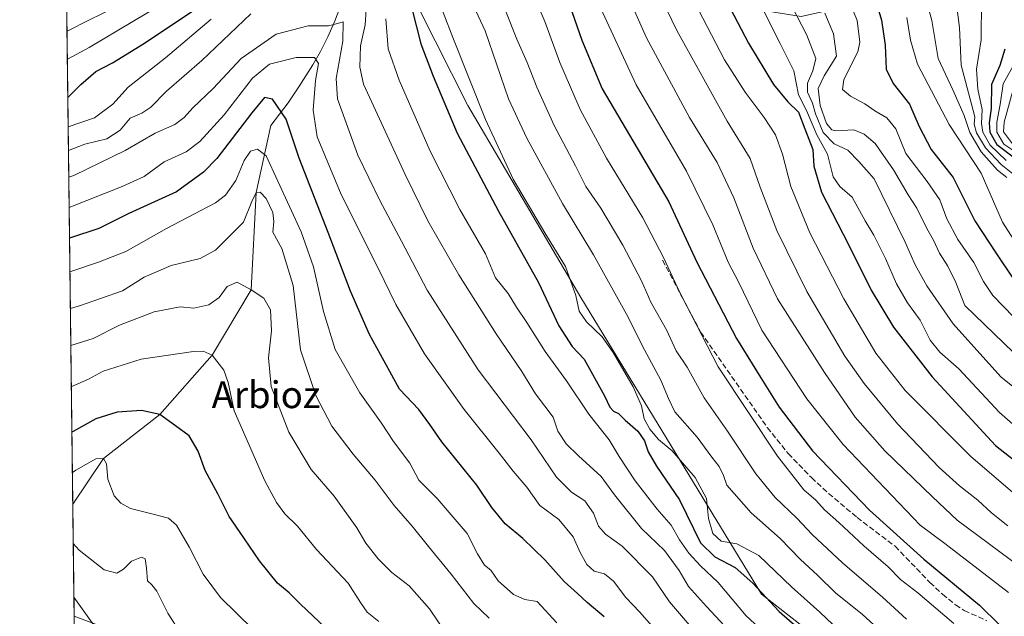
# Model space of a CAD drawing. Units: metres. Extents: x 583487 to 586923, y 4735877 to 4738233.
# Drawn here: x 583487 to 583781, y 4736848 to 4737027 of the extents above; entities that cross this region are included whole.
import ezdxf
from ezdxf.enums import TextEntityAlignment as Align

# ---------------------------------------------------------------- set-up
doc = ezdxf.new("R2010")
doc.units = ezdxf.units.M
doc.header["$MEASUREMENT"] = 0
doc.linetypes.add('DGN Style 3', pattern=[2.307223458686699, 1.648016756204785, -0.6592067024819142])
for name, color, linetype, lineweight in [('Arbolado forestal CxS', 92, 'Continuous', 0), ('Comarca CxS', 21, 'Continuous', 0), ('Comunidad Autónoma CxS', 142, 'Continuous', 0), ('Corriente natural lineal', 142, 'Continuous', 13), ('Curva de nivel maestra', 30, 'Continuous', 30), ('Curva de nivel normal', 30, 'Continuous', 0), ('Entidad de ámbito territorial', 7, 'Continuous', 0), ('Entidad de ámbito territorial CxS', 92, 'Continuous', 0), ('Municipio', 91, 'Continuous', 13), ('Municipio CxS', 4, 'Continuous', 0), ('Pastizal CxS', 92, 'Continuous', 0), ('Pista no pavimentada Cxs', 111, 'Continuous', 0), ('Provincia CxS', 1, 'Continuous', 0), ('Senda', 7, 'DGN Style 3', 0), ('Texto cartográfico', 7, 'Continuous', 0)]:
    doc.layers.add(name, color=color, linetype=linetype, lineweight=lineweight)
doc.styles.add('Style-Arial', font='txt')

msp = doc.modelspace()

# ---------------------------------------------------------------- linework, layer by layer
at = {"layer": 'Arbolado forestal CxS', "color": 92, "linetype": 'Continuous', "lineweight": 0, "extrusion": (0.005425381382361263, -0.4484043586526736, 0.8938143523003759), "elevation": -2120209.383371974, "flags": 128}
msp.add_lwpolyline([(640768.5742004359, 4227606.119407118), (640768.5742004359, 4227777.392226536)], dxfattribs=at)
at = {"layer": 'Arbolado forestal CxS', "color": 92, "linetype": 'Continuous', "lineweight": 0, "extrusion": (0.002028912065304385, -0.1676957562853473, 0.9858367090140825), "elevation": -792439.4406689369, "flags": 128}
msp.add_lwpolyline([(640766.0322867458, 4662587.503963416), (640766.0322867457, 4662615.609355949)], dxfattribs=at)
at = {"layer": 'Arbolado forestal CxS', "color": 92, "linetype": 'Continuous', "lineweight": 0, "extrusion": (0.07378165846030806, -0.1033528884591757, 0.9919044547344223), "elevation": -445784.2530876008, "flags": 128}
msp.add_lwpolyline([(3227113.866840323, 3487875.585291052), (3227113.866840323, 3487865.180242026)], dxfattribs=at)
at = {"layer": 'Arbolado forestal CxS', "color": 92, "linetype": 'Continuous', "lineweight": 0}
msp.add_polyline3d([(583508.8246999999, 4736845.779100001, 736.1511000000029), (583502.8280999997, 4736854.179099999, 737.4723999999987), (583500.6409, 4737034.959200001, 818.9909000000043), (583514.5853000004, 4737050.363299999, 824.5307999999933), (583567.0828999998, 4737097.717300001, 829.4885000000068), (583584.5625, 4737098.836100001, 822.8858000000037), (583607.5311000004, 4737077.5723, 818.6638999999996), (583648.5195000004, 4737071.496300001, 834.2835999999952), (583663.7002999998, 4737059.3455, 838.5571000000054), (583691.0255000005, 4737032.004699999, 846.531099999993), (583719.8693000004, 4737027.4465, 860.4296000000032), (583766.9301000005, 4737038.078500001, 890.9808000000049), (583803.3651000002, 4737053.266899999, 928.8221999999952)], dxfattribs=at)
at = {"layer": 'Comarca CxS', "color": 21, "linetype": 'Continuous', "lineweight": 0, "flags": 128}
msp.add_lwpolyline([(584240.5477262166, 4735886.050841643), (583514.6500006339, 4735877.089982604), (583508.3076515297, 4736401.291140812), (583505.8648614492, 4736603.190053636), (583499.42983017, 4737135.051481231), (583486.6600006327, 4738190.489982581), (586359.1227610866, 4738225.935418955), (586894.3500006594, 4738232.539982582), (586921.2128916727, 4736097.013996873), (586923.4500006592, 4735919.169982604), (584787.4849211583, 4735892.80251882), (584583.8474203809, 4735890.288711607)], close=True, dxfattribs=at)
at = {"layer": 'Comunidad Autónoma CxS', "color": 142, "linetype": 'Continuous', "lineweight": 0, "flags": 128}
msp.add_lwpolyline([(584240.5477262166, 4735886.050841643), (583514.6500006339, 4735877.089982604), (583508.3076515297, 4736401.291140812), (583505.8648614492, 4736603.190053636), (583499.42983017, 4737135.051481231), (583486.6600006327, 4738190.489982581), (586359.1227610866, 4738225.935418955), (586894.3500006594, 4738232.539982582), (586921.2128916727, 4736097.013996873), (586923.4500006592, 4735919.169982604), (584787.4849211583, 4735892.80251882), (584583.8474203809, 4735890.288711607)], close=True, dxfattribs=at)
at = {"layer": 'Corriente natural lineal', "color": 142, "linetype": 'Continuous', "lineweight": 13}
msp.add_polyline3d([(583584.1401000004, 4737035.110099999, 789.9495000000024), (583580.5800999999, 4737025.9101, 786.4799000000058), (583578.6501000002, 4737021.360099999, 784.7685999999959), (583576.4401000004, 4737017.0101, 782.4192999999942), (583574.1401000004, 4737013.0701, 780.6377999999969), (583570.0000999998, 4737006.440099999, 778.5734999999986), (583566.7500999998, 4737001.700099999, 777.1247000000003), (583561.6001000004, 4736994.9301, 773.5022999999928), (583557.2800000003, 4736974.890000001, 767.1489000000003), (583555.79, 4736945.859999999, 760.0835999999982), (583544.1200000001, 4736926.359999999, 755.5270000000019), (583528.4699999997, 4736908.680000001, 750.0684000000037), (583511.7199999997, 4736895.560000001, 745.9294999999984), (583502.4929000001, 4736881.884299999, 742.1858999999968)], dxfattribs=at)
at = {"layer": 'Curva de nivel maestra', "color": 30, "linetype": 'Continuous', "lineweight": 30, "flags": 128}
for points, elevation in [([(583692.0499999998, 4737042.7401), (583704.1399999997, 4737019.4801), (583711.6600000003, 4737007.1601), (583715.9199999999, 4737002.020099999), (583719.1100000005, 4736998.880100001), (583720.9900000002, 4736993.9801), (583723.4000000004, 4736987.720100001), (583723.6299999999, 4736982.790100001), (583725.9699999997, 4736975.0601), (583733.9900000002, 4736959.370100001), (583740.7800000003, 4736945.7601), (583747.4500000002, 4736934.720100001), (583759, 4736919.880100001), (583777.9400000004, 4736899.470100001), (583787.6100000005, 4736891.790100001)], 850), ([(583741, 4737036.100099999), (583743.8399999999, 4737026.3301), (583744.9299999997, 4737018.9101), (583745.2400000002, 4737011.720100001), (583747.3099999996, 4737007.4901), (583752.2199999997, 4737001.3101), (583755.1100000005, 4736994.630100001), (583758.6799999997, 4736987.720100001), (583765.2199999997, 4736979.380100001), (583771.75, 4736966.450099999), (583778.1500000004, 4736956.5801), (583783.0499999998, 4736949.380100001)], 875), ([(583602.5999999996, 4737034.270099999), (583606.4000000004, 4737019.340100001), (583610.0999999996, 4737009.6501), (583617.2599999999, 4736992.640100001), (583629.5800000001, 4736969.340100001), (583641.5099999999, 4736948.100099999), (583647.5499999998, 4736935.170100001), (583651.5800000001, 4736928.9801), (583655.1600000003, 4736925.200099999), (583661.1500000004, 4736914.2601), (583662.7599999999, 4736910.860099999), (583663.8700000001, 4736909.640100001), (583665.4000000004, 4736908.940099999), (583667.3600000005, 4736906.940099999), (583671.1399999997, 4736903.700099999), (583673.1699999999, 4736900.8201), (583674.2000000002, 4736897.540100001), (583676.75, 4736893.2301), (583683.6100000005, 4736883.220100001), (583689.8499999996, 4736870.370100001), (583694.0999999996, 4736866.1601), (583700.2300000004, 4736863.040100001), (583705.4900000002, 4736858.370100001), (583713.3399999999, 4736849.860099999), (583724.1200000001, 4736840.5601)], 800), ([(583650.0199999996, 4737033.0601), (583654.4000000004, 4737020.4101), (583660.54, 4737005.890100001), (583680.3799999999, 4736972.140100001), (583688.75, 4736954.1801), (583700.5700000003, 4736931.340100001), (583707.3300000001, 4736920.370100001), (583713.3300000001, 4736910.8301), (583723.2400000002, 4736897.790100001), (583740.2599999999, 4736880.170100001), (583756.5, 4736865.4801), (583773.1399999997, 4736851.7401), (583779.0899999999, 4736845.950099999)], 825), ([(583501.0232999995, 4737003.346700001), (583501.25, 4737003.450099999), (583504.9199999999, 4737007.210100001), (583509.4100000003, 4737011.020099999), (583514.4000000004, 4737013.670100001), (583523.8700000001, 4737019.5001), (583540.4699999997, 4737030.590100001)], 800), ([(583780.6600000003, 4737017.7301), (583779.2000000002, 4737012.8301), (583776.6600000003, 4737007.130100001), (583776.6100000005, 4737000.0001), (583776, 4736995.770099999), (583776.2100000001, 4736992.940099999), (583778.2599999999, 4736989.2401), (583783.9600000001, 4736984.960100001)], 900), ([(583661.1200000001, 4736848.280099999), (583656.0099999999, 4736852.590100001), (583653.1299999999, 4736855.300100001), (583649.1600000003, 4736858.860099999), (583643.4299999997, 4736865.350099999), (583636.7999999998, 4736871.640100001), (583631.5700000003, 4736876.0001), (583627.5700000003, 4736880.960100001), (583623.0999999996, 4736887.5601), (583612.6100000005, 4736900.5701), (583609.0899999999, 4736905.7401), (583605.7400000002, 4736910.1601), (583600.0599999996, 4736916.190099999), (583595.3899999997, 4736924.610099999), (583591.0999999996, 4736932.5601), (583585.4000000004, 4736945.460100001), (583578.7400000002, 4736963.0101), (583570.0199999996, 4736985.170100001), (583566.2199999997, 4736996.8301), (583562.0899999999, 4737002.7601), (583559.7100000001, 4737003.2401), (583555.9299999997, 4736998.690099999), (583545.4900000002, 4736985.040100001), (583541.4699999997, 4736980.9801), (583533.4699999997, 4736975.110099999), (583519.2800000003, 4736968.640100001), (583510.3099999996, 4736964.200099999), (583501.5322000004, 4736961.291999999)], 775), ([(583579.9000000004, 4736843.1601), (583570.3399999999, 4736852.140100001), (583567.0599999996, 4736855.4801), (583563.5800000001, 4736858.340100001), (583558.2400000002, 4736865.0001), (583552.3099999996, 4736873.7301), (583549.1799999997, 4736878.200099999), (583545.7599999999, 4736885.040100001), (583541.9800000004, 4736891.960100001), (583539.9000000004, 4736897.7401), (583537.2100000001, 4736902.340100001), (583533.1600000003, 4736905.340100001), (583528.4699999997, 4736908.6801), (583522.9800000004, 4736909.880100001), (583515.7999999998, 4736909.340100001), (583509.3499999996, 4736907.350099999), (583502.6600000003, 4736903.5601), (583502.2330999998, 4736903.357999999)], 750)]:
    msp.add_lwpolyline(points, dxfattribs=dict(at, elevation=elevation))
at = {"layer": 'Curva de nivel normal', "color": 30, "linetype": 'Continuous', "lineweight": 0, "flags": 128}
for points, elevation in [([(583666.1299999999, 4737073.880100001), (583697.0599999996, 4737014.4801), (583703.1500000004, 4737004.840100001), (583708.8700000001, 4736997.340100001), (583712.2300000004, 4736992.110099999), (583714.3200000003, 4736986.380100001), (583716.7999999998, 4736976.7601), (583722.4600000001, 4736962.9101), (583732.5800000001, 4736943.220100001), (583742.1600000003, 4736926.940099999), (583750.9699999997, 4736915.840100001), (583770.4500000002, 4736896.2401), (583783.7800000003, 4736884.8301)], 845), ([(583664.6799999997, 4737060.7601), (583682.8300000001, 4737023.2501), (583697.79, 4736996.210100001), (583704.6399999997, 4736985.100099999), (583707.6299999999, 4736976.5701), (583712.6500000004, 4736963.620100001), (583721.5999999996, 4736945.420100001), (583732.8899999997, 4736926.050100001), (583738.6799999997, 4736917.970100001), (583748.6600000003, 4736905.850099999), (583761.1100000005, 4736892.890100001), (583767.1600000003, 4736887.350099999), (583772.5999999996, 4736883.1601), (583776.7300000004, 4736879.370100001), (583781.6100000005, 4736875.440099999)], 840), ([(583634.3700000001, 4737047.210100001), (583643.4199999999, 4737025.9901), (583647.8899999997, 4737013.710100001), (583653.9000000004, 4736999.720100001), (583661.7999999998, 4736985.1601), (583672.6299999999, 4736967.390100001), (583678.8099999996, 4736955.5701), (583683.6799999997, 4736945.110099999), (583695.1500000004, 4736922.920100001), (583712.8200000003, 4736896.2401), (583720.6399999997, 4736886.2301), (583724.2199999997, 4736883.0701), (583726.8200000003, 4736880.270099999), (583731.1500000004, 4736876.4101), (583738.5499999998, 4736869.470100001), (583745.9000000004, 4736863.170100001), (583749.5599999996, 4736859.4101), (583754.7300000004, 4736855.460100001), (583765.4100000003, 4736846.2601)], 820), ([(583661.0599999996, 4737049.600099999), (583673.7400000002, 4737021.110099999), (583686.6100000005, 4736997.350099999), (583694.8499999996, 4736983.9101), (583699.75, 4736973.340100001), (583705.54, 4736958.340100001), (583712.7800000003, 4736943.190099999), (583726.8300000001, 4736921.2301), (583735.9800000004, 4736907.9301), (583744.9000000004, 4736897.8101), (583759.1100000005, 4736884.0801), (583766.4299999997, 4736877.140100001), (583785.3200000003, 4736863.1501)], 835), ([(583752.9699999997, 4737048.200099999), (583758.9100000003, 4737026.220100001), (583760.7400000002, 4737014.890100001), (583765.1200000001, 4737005.5801), (583768.5800000001, 4736997.890100001), (583770.2800000003, 4736992.860099999), (583773.6600000003, 4736987.020099999), (583778.4600000001, 4736981.5601), (583781.3200000003, 4736979.420100001)], 885), ([(583615.2199999997, 4737045.470100001), (583625.5800000001, 4737023.220100001), (583632.5300000003, 4737002.850099999), (583638.0599999996, 4736991.110099999), (583648.6799999997, 4736971.620100001), (583657.9600000001, 4736956.350099999), (583668.2699999996, 4736937.700099999), (583672.4699999997, 4736929.3201), (583677.9800000004, 4736918.880100001), (583680.3200000003, 4736913.440099999), (583682.2000000002, 4736909.460100001), (583688.8300000001, 4736901.9301), (583693.2000000002, 4736895.960100001), (583695.3899999997, 4736893.130100001), (583696.7000000002, 4736890.470100001), (583697.6699999999, 4736887.550100001), (583704.9800000004, 4736879.3301), (583713.6600000003, 4736871.640100001), (583719.5800000001, 4736865.4901), (583724.8499999996, 4736860.630100001), (583730.2100000001, 4736855.3201), (583738.0599999996, 4736849.120100001), (583749.7999999998, 4736838.360099999)], 810), ([(583624.79, 4737046.550100001), (583635.0499999998, 4737020.710100001), (583638.1100000005, 4737013.700099999), (583641, 4737006.350099999), (583646.1799999997, 4736994.9001), (583652.5300000003, 4736982.9001), (583655.6100000005, 4736976.700099999), (583660.0599999996, 4736970.2501), (583666.7000000002, 4736959.2401), (583672.2599999999, 4736948.550100001), (583675.0499999998, 4736942.220100001), (583679.7000000002, 4736933.9001), (583682.5700000003, 4736927.720100001), (583685.8399999999, 4736922.840100001), (583690.9800000004, 4736913.6801), (583697.8600000005, 4736903.7401), (583706.3799999999, 4736891.0001), (583712.1100000005, 4736883.950099999), (583718.5499999998, 4736877.780099999), (583723.1900000004, 4736872.880100001), (583732.2300000004, 4736864.370100001), (583744.1399999997, 4736854.200099999), (583751.3300000001, 4736847.550100001)], 815), ([(583709.8799999999, 4737044.640100001), (583721.5800000001, 4737021.840100001), (583724.25, 4737014.960100001), (583723.3899999997, 4737011.2301), (583721.7999999998, 4737007.5801), (583721.79, 4737004.9101), (583723.2300000004, 4737001.620100001), (583724.1399999997, 4736998.390100001), (583726.4299999997, 4736992.8201), (583729.7199999997, 4736989.460100001), (583733.7800000003, 4736987.540100001), (583737.1100000005, 4736984.210100001), (583741.6600000003, 4736979.020099999), (583750.9600000001, 4736960.140100001), (583753.8700000001, 4736953.390100001), (583757.3799999999, 4736947.100099999), (583765.29, 4736935.7401), (583779.5, 4736919.940099999), (583801.0199999996, 4736902.6601)], 860), ([(583607.8499999996, 4737042.210100001), (583615.9699999997, 4737021.220100001), (583625.6699999999, 4736996.7301), (583633.9600000001, 4736978.9301), (583643.3700000001, 4736962.880100001), (583649.5300000003, 4736952.890100001), (583652.6900000004, 4736944.220100001), (583653.6699999999, 4736939.4901), (583655.8300000001, 4736936.290100001), (583660.4800000004, 4736931.8301), (583663.7699999996, 4736927.2301), (583669.7400000002, 4736916.9001), (583672.2199999997, 4736911.2301), (583673.0800000001, 4736907.420100001), (583674.7400000002, 4736904.270099999), (583677.3200000003, 4736901.2601), (583681.3700000001, 4736897.8301), (583688.29, 4736889.9001), (583691.5999999996, 4736883.640100001), (583692.1900000004, 4736877.610099999), (583693.5300000003, 4736873.190099999), (583695.9800000004, 4736870.880100001), (583700.7199999997, 4736870.040100001), (583707.2999999998, 4736866.600099999), (583717.0199999996, 4736857.270099999), (583725.4800000004, 4736849.700099999), (583733.2300000004, 4736842.370100001)], 805), ([(583731.5999999996, 4737038.5801), (583736.5800000001, 4737026.2301), (583737.4400000004, 4737019.8301), (583736.8200000003, 4737016.890100001), (583732.6399999997, 4737008.6501), (583732.25, 4737005.690099999), (583734.5700000003, 4737003.700099999), (583738.8799999999, 4737001.4001), (583741.8300000001, 4736999.290100001), (583745.4299999997, 4736997.200099999), (583748.1500000004, 4736993.920100001), (583751.0899999999, 4736986.590100001), (583757.5300000003, 4736978.2301), (583761.2999999998, 4736972.7501), (583763.3799999999, 4736967.050100001), (583766.6900000004, 4736960.920100001), (583771.3799999999, 4736954.0101), (583774.3099999996, 4736948.420100001), (583777.1200000001, 4736944.200099999), (583783.3799999999, 4736937.7501)], 870), ([(583500.8855, 4737014.736300001), (583507.4299999997, 4737018.220100001), (583533.4400000004, 4737033.840100001)], 805), ([(583766.0899999999, 4737032.7301), (583767.1500000004, 4737024.220100001), (583767.6399999997, 4737012.890100001), (583770.75, 4737001.300100001), (583771.6900000004, 4736997.4801), (583771.4900000002, 4736995.280099999), (583772.2100000001, 4736992.7401), (583774.8799999999, 4736988.2401), (583779.5700000003, 4736983.2401), (583785.5199999996, 4736978.530099999)], 890), ([(583773.7400000002, 4737032.5701), (583773.6399999997, 4737020.540100001), (583772.2300000004, 4737011.780099999), (583772.5800000001, 4737005.8101), (583773.8899999997, 4736999.700099999), (583773.6900000004, 4736995.5701), (583774.1399999997, 4736992.890100001), (583776.3399999999, 4736989.050100001), (583781.1200000001, 4736984.4801)], 895), ([(583500.7845999999, 4737023.0821), (583507.5099999999, 4737026.4801), (583514.8300000001, 4737030.020099999)], 810), ([(583590.0800000001, 4737029.5101), (583589.7800000003, 4737024.960100001), (583588.3300000001, 4737018.720100001), (583588.2199999997, 4737012.3101), (583589.25, 4737007.220100001), (583601.6799999997, 4736980.270099999), (583608.4400000004, 4736966.5001), (583617.6799999997, 4736950.360099999), (583628.8600000005, 4736932.7601), (583636.5499999998, 4736921.550100001), (583640.6399999997, 4736914.8101), (583645.9000000004, 4736907.9001), (583647.2300000004, 4736903.720100001), (583649.7599999999, 4736899.940099999), (583653.3899999997, 4736896.380100001), (583660.2100000001, 4736890.170100001), (583664.2000000002, 4736884.7501), (583672.25, 4736874.620100001), (583679.0999999996, 4736868.050100001), (583683.4400000004, 4736862.1601), (583686.2800000003, 4736857.390100001), (583691.6200000001, 4736851.3301), (583697.0300000003, 4736845.5601)], 790), ([(583659.4100000003, 4737031.370100001), (583670.6200000001, 4737007.050100001), (583685.6299999999, 4736981.3301), (583693.5099999999, 4736965.270099999), (583698.1399999997, 4736954.110099999), (583701.3099999996, 4736948.0801), (583708.1100000005, 4736933.880100001), (583721.6200000001, 4736913.4001), (583732.4000000004, 4736899.7601), (583755.4400000004, 4736875.620100001), (583762.7800000003, 4736870.200099999), (583781.7999999998, 4736855.5801)], 830), ([(583501.1295999996, 4736994.564200001), (583509, 4736997.2601), (583514.4600000001, 4737001.300100001), (583519.0300000003, 4737006.380100001), (583530.1399999997, 4737015.120100001), (583543.7999999998, 4737026.6501)], 795), ([(583501.2158000004, 4736987.443299999), (583506.0599999996, 4736989.3201), (583512.6799999997, 4736990.960100001), (583516.6200000001, 4736993.5601), (583519.6799999997, 4736997.110099999), (583523.1399999997, 4736998.640100001), (583525.7999999998, 4737000.360099999), (583530.4699999997, 4737005.140100001), (583540.9800000004, 4737014.350099999), (583555.6399999997, 4737028.2501)], 790), ([(583595.9000000004, 4737026.7401), (583596.6200000001, 4737017.840100001), (583599.8700000001, 4737008.4301), (583609.1699999999, 4736987.2601), (583617.9800000004, 4736969.8201), (583625.6399999997, 4736956.610099999), (583628.7100000001, 4736949.460100001), (583632.4199999999, 4736944.7501), (583634.9400000004, 4736940.710100001), (583638.0199999996, 4736936.120100001), (583643.5, 4736927.530099999), (583649.9000000004, 4736918.720100001), (583656.5199999996, 4736908.7601), (583662.5499999998, 4736901.140100001), (583665.5599999996, 4736896.130100001), (583670.3399999999, 4736888.840100001), (583676.9199999999, 4736880.380100001), (583681.1399999997, 4736875.610099999), (583683.5899999999, 4736871.3101), (583686.3300000001, 4736867.2501), (583689.8300000001, 4736863.4801), (583695.0999999996, 4736858.540100001), (583703.5199999996, 4736848.620100001), (583711.1200000001, 4736841.5601)], 795), ([(583708.7300000004, 4737029.040100001), (583713.6299999999, 4737019.380100001), (583717.7000000002, 4737011.2301), (583719.1200000001, 4737004.110099999), (583721.5, 4736999.450099999), (583724.5899999999, 4736992.110099999), (583727.7300000004, 4736986.4101), (583729.4900000002, 4736979.5801), (583731.4299999997, 4736976.720100001), (583735.0999999996, 4736973.550100001), (583738.9500000002, 4736966.4901), (583741.54, 4736962.220100001), (583745.0999999996, 4736955.220100001), (583748.3600000005, 4736947.6601), (583751.6299999999, 4736941.970100001), (583755.4000000004, 4736936.8201), (583758.3600000005, 4736930.870100001), (583761.2400000002, 4736927.280099999), (583766.9400000004, 4736922.350099999), (583779.0999999996, 4736909.2401), (583792.6399999997, 4736897.4001)], 855), ([(583726.9500000002, 4737028.4801), (583729.5499999998, 4737022.280099999), (583730.4400000004, 4737015.620100001), (583726.7599999999, 4737009.7401), (583724.9500000002, 4737005.950099999), (583725.5599999996, 4737000.9301), (583727.4299999997, 4736995.530099999), (583729.0300000003, 4736993.620100001), (583730.2800000003, 4736993.3101), (583735.6399999997, 4736993.6501), (583738.6600000003, 4736992.380100001), (583742.0099999999, 4736989.5701), (583747.4600000001, 4736981.700099999), (583751.8600000005, 4736974.270099999), (583754.4600000001, 4736970.220100001), (583757.4199999999, 4736964.200099999), (583759.4199999999, 4736960.720100001), (583761.1600000003, 4736956.870100001), (583763.6200000001, 4736952.9001), (583766.0599999996, 4736948.040100001), (583768.7100000001, 4736941.2301), (583789, 4736921.6501)], 865), ([(583751.4299999997, 4737027.200099999), (583752.5, 4737020.390100001), (583754.6399999997, 4737013.220100001), (583764.0700000003, 4736995.220100001), (583773.5899999999, 4736980.700099999), (583779.9600000001, 4736966.110099999), (583786.9100000003, 4736955.220100001)], 880), ([(583501.3113000002, 4736979.543500001), (583502.8099999996, 4736980.050100001), (583518.1299999999, 4736987.450099999), (583527.1299999999, 4736992.6501), (583532.9299999997, 4736995.210100001), (583535.7400000002, 4736997.300100001), (583538.3300000001, 4737000.210100001), (583544.4400000004, 4737005.970100001), (583552.7699999996, 4737014.890100001), (583563.2400000002, 4737022.200099999), (583572.7199999997, 4737024.6801), (583578.7800000003, 4737024.690099999), (583581.4699999997, 4737025.350099999), (583583.1900000004, 4737025.9101), (583583.1399999997, 4737020.0601), (583581.1200000001, 4737008.9301), (583581.5099999999, 4737002.920100001), (583587.6100000005, 4736986.030099999), (583594.1200000001, 4736972.530099999), (583600.6399999997, 4736960.390100001), (583608.2999999998, 4736945.7401), (583623.5, 4736922.030099999), (583639.29, 4736901.0801), (583646.8499999996, 4736889.960100001), (583651.3700000001, 4736885.4801), (583655.3099999996, 4736882.960100001), (583657.8899999997, 4736879.210100001), (583659.3799999999, 4736875.370100001), (583661.54, 4736872.9801), (583666.5, 4736869.340100001), (583675.5, 4736860.200099999), (583680.5800000001, 4736852.7501), (583687.1399999997, 4736845.140100001)], 785), ([(583678.9800000004, 4736841.390100001), (583671.6900000004, 4736849.790100001), (583667.5999999996, 4736854.110099999), (583663.8399999999, 4736858.9001), (583661.1900000004, 4736861.100099999), (583658.1100000005, 4736861.9001), (583655.9000000004, 4736863.940099999), (583653.9199999999, 4736867.450099999), (583651.8200000003, 4736872.200099999), (583647.54, 4736877.3101), (583641.9299999997, 4736881.5701), (583637.9800000004, 4736887.020099999), (583633.9299999997, 4736891.790100001), (583629.79, 4736897.100099999), (583619.3499999996, 4736910.140100001), (583607.5199999996, 4736926.770099999), (583598.9600000001, 4736941.4801), (583593.6100000005, 4736952.370100001), (583582.5800000001, 4736974.3301), (583575.4900000002, 4736991.550100001), (583574.2800000003, 4736999.550100001), (583574.9299999997, 4737008.340100001), (583575.8499999996, 4737013.4001), (583574.6600000003, 4737015.210100001), (583569.1799999997, 4737015.210100001), (583561.2000000002, 4737013.2501), (583556.1799999997, 4737009.050100001), (583547.6699999999, 4736998.1601), (583540.4000000004, 4736990.130100001), (583536.3300000001, 4736987.090100001), (583529.7699999996, 4736984.0701), (583523.7999999998, 4736979.700099999), (583517.29, 4736976.7401), (583501.4216, 4736970.426100001)], 780), ([(583785.1200000001, 4736986.170100001), (583780.3600000005, 4736989.4001), (583778.3200000003, 4736992.890100001), (583778.25, 4736995.890100001), (583779.3300000001, 4737001.220100001), (583780.1299999999, 4737007.4101), (583784.0599999996, 4737014.300100001)], 905), ([(583784.1399999997, 4736987.9101), (583780.2699999996, 4736993.050100001), (583780.4900000002, 4736995.890100001), (583783.9699999997, 4737008.550100001)], 910), ([(583501.6540999999, 4736951.2097), (583510.2300000004, 4736954.1601), (583518.3499999996, 4736957.370100001), (583530.4699999997, 4736964.2301), (583545.1399999997, 4736971.800100001), (583548.0999999996, 4736974.090100001), (583551.1799999997, 4736978.4801), (583553.6399999997, 4736984.460100001), (583555.5099999999, 4736987.2401), (583557.6500000004, 4736987.850099999), (583560.25, 4736985.850099999), (583570.6900000004, 4736963.220100001), (583574.3499999996, 4736952.780099999), (583577.3399999999, 4736939.390100001), (583580.79, 4736928.050100001), (583588.1399999997, 4736915.190099999), (583594.6200000001, 4736906.050100001), (583598.1900000004, 4736900.610099999), (583603.0599999996, 4736894.1501), (583605.7999999998, 4736889.130100001), (583611.2300000004, 4736883.600099999), (583620.1799999997, 4736873.190099999), (583623.3399999999, 4736867.110099999), (583625.4000000004, 4736863.7501), (583627.3200000003, 4736862.2301), (583629.4299999997, 4736858.9901), (583634.0199999996, 4736854.9301), (583637.4400000004, 4736853.450099999), (583641.1100000005, 4736852.880100001), (583647.0199999996, 4736846.4801)], 770.0000000000001), ([(583626.75, 4736847.9001), (583622.2000000002, 4736852.3201), (583615.4400000004, 4736861.030099999), (583608.6299999999, 4736869.280099999), (583603.8300000001, 4736875.3201), (583598.4400000004, 4736881.520099999), (583592.7300000004, 4736889.040100001), (583586.1699999999, 4736896.890100001), (583579.8200000003, 4736905.2301), (583575.0599999996, 4736914.3301), (583570.5, 4736928.0101), (583568.2300000004, 4736947.220100001), (583564.9100000003, 4736958.210100001), (583562.2100000001, 4736963.0701), (583562.4800000004, 4736966.2401), (583562.2300000004, 4736968.9801), (583560.2300000004, 4736973.170100001), (583558.4699999997, 4736974.9901), (583557.2800000003, 4736974.890100001), (583555.9800000004, 4736972.220100001), (583553.4199999999, 4736966.0801), (583545.0899999999, 4736957.7501), (583540.54, 4736955.2401), (583531.8499999996, 4736953.100099999), (583523.7599999999, 4736949.690099999), (583517.2999999998, 4736945.5801), (583504.7999999998, 4736941.200099999), (583501.7858999996, 4736940.319800001)], 765), ([(583501.9201999997, 4736929.223300001), (583508.5700000003, 4736931.4001), (583516.4699999997, 4736935.3301), (583526.8200000003, 4736939.3201), (583534.5999999996, 4736940.850099999), (583538.6600000003, 4736940.440099999), (583543.0800000001, 4736941.360099999), (583546.2199999997, 4736943.5601), (583548.5599999996, 4736946.880100001), (583551.5800000001, 4736948.220100001), (583555.79, 4736945.860099999), (583559.4800000004, 4736943.380100001), (583561.4699999997, 4736939.960100001), (583561.8399999999, 4736933.600099999), (583560.8899999997, 4736925.550100001), (583561.6699999999, 4736917.040100001), (583567.0099999999, 4736903.4301), (583573.6399999997, 4736892.270099999), (583580.54, 4736884.2601), (583587.2999999998, 4736874.8201), (583590.0099999999, 4736870.290100001), (583593.6100000005, 4736865.630100001), (583597.7300000004, 4736861.4901), (583602.8799999999, 4736857.5601), (583608.9800000004, 4736850.640100001), (583613.9400000004, 4736843.280099999)], 760), ([(583502.0680999998, 4736916.9957), (583502.4600000001, 4736917.1801), (583507.1600000003, 4736919.2401), (583511.5599999996, 4736921.590100001), (583522.9199999999, 4736925.2401), (583538.5199999996, 4736927.4801), (583541.3799999999, 4736927.5701), (583544.1200000001, 4736926.360099999), (583547.5599999996, 4736921.9001), (583548.8600000005, 4736918.220100001), (583550.6600000003, 4736909.7601), (583559.8399999999, 4736888.840100001), (583563.29, 4736882.370100001), (583565.8399999999, 4736879.020099999), (583569.54, 4736875.390100001), (583575.2300000004, 4736868.360099999), (583584.6799999997, 4736858.380100001), (583588.3499999996, 4736852.610099999), (583590.3600000005, 4736849.7301), (583593.8200000003, 4736846.890100001)], 755), ([(583556.2300000004, 4736844.640100001), (583546.5999999996, 4736854.030099999), (583541.4199999999, 4736861.0601), (583537.3600000005, 4736869.0101), (583533.4500000002, 4736875.630100001), (583531.0499999998, 4736877.780099999), (583526.0999999996, 4736879.0701), (583519.7300000004, 4736880.670100001), (583516.8200000003, 4736882.200099999), (583514.8099999996, 4736884.4101), (583512.9900000002, 4736889.420100001), (583512.5599999996, 4736893.9901), (583511.7199999997, 4736895.5601), (583509.3899999997, 4736895.460100001), (583503.4400000004, 4736892.090100001), (583502.3778999997, 4736891.3914)], 745), ([(583502.6343, 4736870.195499999), (583504.3700000001, 4736868.210100001), (583511.8700000001, 4736862.340100001), (583515.6799999997, 4736861.3201), (583517.5999999996, 4736862.5001), (583520.0700000003, 4736864.9101), (583522.9900000002, 4736866.120100001), (583524.1299999999, 4736865.5601), (583524.5300000003, 4736862.840100001), (583524.7699999996, 4736859.0001), (583526.0499999998, 4736857.880100001), (583527.5599999996, 4736855.960100001), (583530.9199999999, 4736849.420100001), (583534.5700000003, 4736843.6601)], 740)]:
    msp.add_lwpolyline(points, dxfattribs=dict(at, elevation=elevation))
at = {"layer": 'Entidad de ámbito territorial', "color": 7, "linetype": 'Continuous', "lineweight": 0, "flags": 128}
msp.add_lwpolyline([(583906.9770000011, 4736696.772000002), (583896.8900000001, 4736704.695000002), (583896.216, 4736705.236000001), (583893.8410000001, 4736707.145), (583892.5910000006, 4736708.149), (583892.1420000001, 4736708.510000002), (583890.1830000009, 4736710.084), (583888.2309999998, 4736711.652000002), (583771.0950000002, 4736805.761000001), (583708.0230000004, 4736855.024), (583654.0910000001, 4736943.636000002), (583620.3590000015, 4737000.922000002), (583596.1360000003, 4737049.074), (583581.5880000013, 4737075.021000002), (583560.479000001, 4737107.984), (583551.3320000009, 4737118.646000002), (583540.8080000003, 4737127.766000001), (583527.6789999997, 4737132.279999999), (583499.4298301728, 4737135.051481232)], dxfattribs=at)
at = {"layer": 'Entidad de ámbito territorial CxS', "color": 92, "linetype": 'Continuous', "lineweight": 0, "flags": 128}
msp.add_lwpolyline([(583771.0949999997, 4736805.761), (583708.0229999998, 4736855.023999999), (583654.0909999995, 4736943.636000001), (583620.3590000009, 4737000.922000002), (583596.1359999997, 4737049.073999999), (583581.5880000007, 4737075.021000001), (583560.4790000004, 4737107.983999999), (583551.3320000004, 4737118.646000001), (583540.8079999997, 4737127.766000001), (583527.6789999991, 4737132.279999998), (583499.42983017, 4737135.051481231), (583486.6600006327, 4738190.489982581)], dxfattribs=at)
at = {"layer": 'Municipio', "color": 91, "linetype": 'Continuous', "lineweight": 13, "flags": 128}
msp.add_lwpolyline([(583906.9770000011, 4736696.772000002), (583896.8900000001, 4736704.695000002), (583896.216, 4736705.236000001), (583893.8410000001, 4736707.145), (583892.5910000006, 4736708.149), (583892.1420000001, 4736708.510000002), (583890.1830000009, 4736710.084), (583888.2309999998, 4736711.652000002), (583771.0950000002, 4736805.761000001), (583708.0230000004, 4736855.024), (583654.0910000001, 4736943.636000002), (583620.3590000015, 4737000.922000002), (583596.1360000003, 4737049.074), (583581.5880000013, 4737075.021000002), (583560.479000001, 4737107.984), (583551.3320000009, 4737118.646000002), (583540.8080000003, 4737127.766000001), (583527.6789999997, 4737132.279999999), (583499.4298301728, 4737135.051481232)], dxfattribs=at)
msp.add_lwpolyline([(583906.9770000011, 4736696.772000002), (583896.8900000001, 4736704.695000002), (583896.216, 4736705.236000001), (583893.8410000001, 4736707.145), (583892.5910000006, 4736708.149), (583892.1420000001, 4736708.510000002), (583890.1830000009, 4736710.084), (583888.2309999998, 4736711.652000002), (583771.0950000002, 4736805.761000001), (583708.0230000004, 4736855.024), (583654.0910000001, 4736943.636000002), (583620.3590000015, 4737000.922000002), (583596.1360000003, 4737049.074), (583581.5880000013, 4737075.021000002), (583560.479000001, 4737107.984), (583551.3320000009, 4737118.646000002), (583540.8080000003, 4737127.766000001), (583527.6789999997, 4737132.279999999), (583499.4298301728, 4737135.051481232)], dxfattribs=at)
at = {"layer": 'Municipio CxS', "color": 4, "linetype": 'Continuous', "lineweight": 0, "flags": 128}
for points in [[(583771.0949999997, 4736805.761), (583708.0229999998, 4736855.023999999), (583654.0909999995, 4736943.636000001), (583620.3590000009, 4737000.922000002), (583596.1359999997, 4737049.073999999), (583581.5880000007, 4737075.021000001), (583560.4790000004, 4737107.983999999), (583551.3320000004, 4737118.646000001), (583540.8079999997, 4737127.766000001), (583527.6789999991, 4737132.279999998), (583499.42983017, 4737135.051481231), (583486.6600006327, 4738190.489982581)], [(583505.8648614492, 4736603.190053636), (583499.42983017, 4737135.051481231), (583527.6789999991, 4737132.279999998), (583540.8079999997, 4737127.766000001), (583551.3320000004, 4737118.646000001), (583560.4790000004, 4737107.983999999), (583581.5880000007, 4737075.021000001), (583596.1359999997, 4737049.073999999), (583620.3590000009, 4737000.922000002), (583654.0909999995, 4736943.636000001), (583708.0229999998, 4736855.023999999), (583771.0949999997, 4736805.761)]]:
    msp.add_lwpolyline(points, dxfattribs=at)
at = {"layer": 'Pastizal CxS', "color": 92, "linetype": 'Continuous', "lineweight": 0, "extrusion": (0.07378165846030806, -0.1033528884591757, 0.9919044547344223), "elevation": -445784.2530876008, "flags": 128}
msp.add_lwpolyline([(3227113.866840323, 3487875.585291052), (3227113.866840323, 3487865.180242026)], dxfattribs=at)
at = {"layer": 'Pastizal CxS', "color": 92, "linetype": 'Continuous', "lineweight": 0, "extrusion": (0.00240039796913517, -0.1983809407244025, 0.9801220538519123), "elevation": -937578.1361374344, "flags": 128}
msp.add_lwpolyline([(640771.5856151176, 4635576.387193836), (640771.5856151176, 4635582.231077488)], dxfattribs=at)
at = {"layer": 'Pastizal CxS', "color": 92, "linetype": 'Continuous', "lineweight": 0, "extrusion": (0.002337019080905868, -0.1937349227447559, 0.9810511291726334), "elevation": -915606.950738654, "flags": 128}
msp.add_lwpolyline([(640596.764255713, 4639988.711695741), (640596.7642557131, 4639990.207445257)], dxfattribs=at)
at = {"layer": 'Pastizal CxS', "color": 92, "linetype": 'Continuous', "lineweight": 0}
msp.add_3dface([(583508.8246999999, 4736845.779100001, 736.1511000000029), (583504.2792999997, 4736841.231100001, 734.833700000003), (583502.9834000003, 4736841.348999999, 734.8264999999956), (583502.8280999997, 4736854.179099999, 737.4723999999987)], dxfattribs=at)
at = {"layer": 'Pista no pavimentada Cxs', "color": 111, "linetype": 'Continuous', "lineweight": 0, "extrusion": (-0.0007090914241595286, 0.05867127225892871, 0.9982771053173919), "elevation": 278239.8436537684, "flags": 128}
msp.add_lwpolyline([(-640704.8837024005, -4721256.371023505), (-640704.8837024004, -4721259.288763166)], dxfattribs=at)
at = {"layer": 'Pista no pavimentada Cxs', "color": 111, "linetype": 'Continuous', "lineweight": 0}
msp.add_polyline3d([(583515.7730999999, 4736843.555299999, 741.1630000000005), (583515.7301000003, 4736840.6271, 743.0544999999984), (583512.3000999996, 4736842.1601, 741.4064000000071), (583502.9326999999, 4736845.539200001, 738.1180000000023), (583502.8974000001, 4736848.4517, 737.9468000000053), (583502.9001000002, 4736848.450099999, 737.9453000000068), (583513.3101000004, 4736844.6601, 739.9891999999965)], close=True, dxfattribs=at)
at = {"layer": 'Provincia CxS', "color": 1, "linetype": 'Continuous', "lineweight": 0, "flags": 128}
msp.add_lwpolyline([(584240.5477262166, 4735886.050841643), (583514.6500006339, 4735877.089982604), (583508.3076515297, 4736401.291140812), (583505.8648614492, 4736603.190053636), (583499.42983017, 4737135.051481231), (583486.6600006327, 4738190.489982581), (586359.1227610866, 4738225.935418955), (586894.3500006594, 4738232.539982582), (586921.2128916727, 4736097.013996873), (586923.4500006592, 4735919.169982604), (584787.4849211583, 4735892.80251882), (584583.8474203809, 4735890.288711607)], close=True, dxfattribs=at)
at = {"layer": 'Senda', "color": 7, "linetype": 'DGN Style 3', "lineweight": 0}
msp.add_polyline3d([(583678.5201000003, 4736954.7301, 825.7831000000006), (583689.8901000004, 4736933.290100001, 824.308999999994), (583709.7901, 4736904.8201, 825.7260999999999), (583716.0301000001, 4736897.040100001, 828.9496999999974), (583722.9401000004, 4736889.8301, 827.6342000000004), (583728.0601000004, 4736885.120100001, 827.4395999999979), (583736.5800999999, 4736877.970100001, 824.8264000000055), (583747.9301000005, 4736869.340100001, 829.0521000000008), (583758.3400999998, 4736858.550100001, 830.077900000004), (583762.1001000004, 4736855.030099999, 829.8546000000061), (583765.9700999996, 4736851.860099999, 829.3592000000062), (583768.5701000001, 4736850.1601, 827.3861000000034), (583775.3400999998, 4736847.1501, 829.4435999999987)], dxfattribs=at)

# ---------------------------------------------------------------- texts
at = {"layer": 'Texto cartográfico', "color": 7, "linetype": 'Continuous', "lineweight": 0, "style": 'Style-Arial'}
msp.add_text('Arbioz', height=8, dxfattribs=at).set_placement((583560.1530146339, 4736914.58015), align=Align.MIDDLE_CENTER)

doc.saveas('drawing.dxf')
